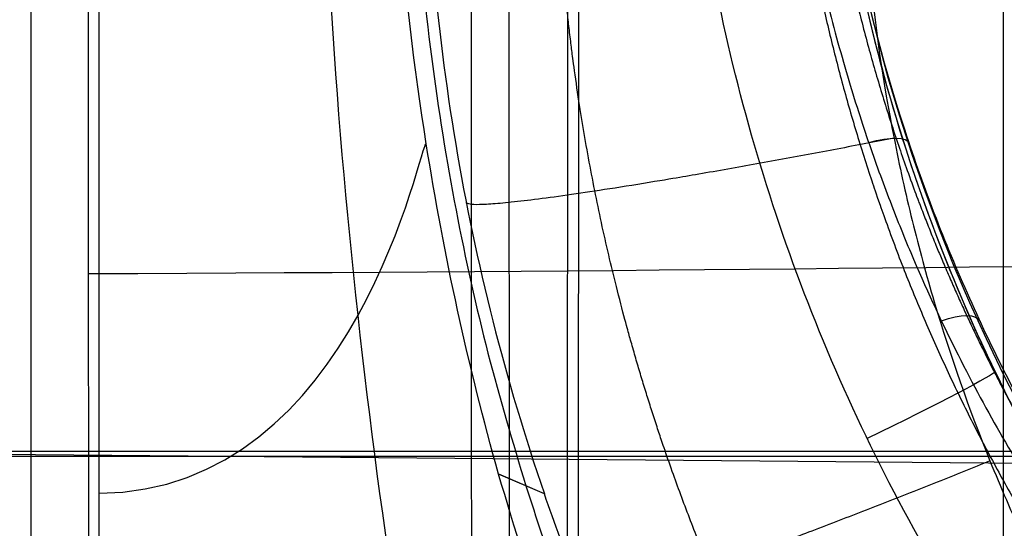
# Model space of a CAD drawing. Units: millimetres. Extents: x -307 to 300, y -48 to 817.
# Drawn here: x -280 to -274, y 593 to 597 of the extents above; entities that cross this region are included whole.
import ezdxf

# ---------------------------------------------------------------- set-up
doc = ezdxf.new("R2010")
doc.units = ezdxf.units.MM
doc.header["$MEASUREMENT"] = 0
doc.layers.add('Predefinito', color=7, linetype='Continuous', true_color=0x000000)

# ---------------------------------------------------------------- blocks, each defined once
blk = doc.blocks.new('Blocco 04')
at = {"layer": 'Predefinito'}
for p, q in [((-280.3277558471364, 1.999999999997137, 144.7060128007273), (-280.3277558471369, 626.9999999999959, 144.7060128007234)), ((-280.3275927941712, 1.99999999999747, 144.4506284641674), (-280.3275927941744, 626.9999999999974, 144.4506284641659)), ((-276.6277620359331, 627.0523538966138, 379.6532372923178), (-276.6486595175379, 2.078530844921537, 396.018739463317))]:
    blk.add_line(p, q, dxfattribs=at)

msp = doc.modelspace()

# ---------------------------------------------------------------- linework, layer by layer
at = {"layer": 'Predefinito'}
for p, q in [((-276.9451592872754, 5.075992786140117, -74.22828657228443), (-277.0341069682052, 630.6416410391546, -64.43285581338343)), ((-273.6208208540772, 394.9999999999999, -8.597275699818328), (-273.6208208540772, 627.946979776844, -8.597275699818331)), ((-255.0970568253838, 593.7347813051392, 447.0429829614476), (-283.1970339321396, 593.7338380848931, 447.0071261612525)), ((-283.1964378652355, 593.7390472483083, 446.5398680775415), (-255.3920972129613, 593.4974186913217, 446.5816993435424)), ((-283.1962290198842, 593.7020100201796, 446.3771760556351), (-255.0962519131282, 593.7029532404262, 446.4130328558303)), ((-276.7874503846521, 593.4430802258356, 385.484049225355), (-277.1030468651253, 593.5778141472822, 411.539845174563)), ((-277.1025267405009, 593.5776391345433, 411.5023159301653), (-277.1029812706216, 593.5778332077354, 411.5398458636784)), ((-276.787415983749, 593.4430945848161, 385.4840495628247), (-277.1025337946965, 593.5776421465115, 411.5028983854926))]:
    msp.add_line(p, q, dxfattribs=at)
at = {"layer": 'Predefinito', "extrusion": (0.9999991852938104, 3.356655675806145e-05, 0.001276042711570879)}
msp.add_arc((599.9615156157469, 446.7381574272567, -279.3064734238297), 29.47381407843072, 88.49999754503922, 268.4999975450394, dxfattribs=at)
at = {"layer": 'Predefinito', "extrusion": (0.9999991852938104, 3.356655677826429e-05, 0.00127604271157119)}
msp.add_arc((599.9615156157528, 446.7381574272569, -276.6707991002681), 24.83653906862457, 91.03148383140123, 145.9685112542165, dxfattribs=at)
at = {"layer": 'Predefinito', "extrusion": (0.9999991852938105, 3.356655677729863e-05, 0.001276042711572351)}
msp.add_arc((599.9615156157524, 446.7381574272571, -275.9751169620652), 12.2959304978891, 214.1614144580676, 263.5087593937849, dxfattribs=at)
at = {"layer": 'Predefinito', "extrusion": (-0.001276484113645856, 0.02617694830791985, 0.9996565099901027)}
msp.add_arc((233.3632672562709, -600.1356431624637, 449.6169379630985), 11.99999999999971, 2.437189005905721, 86.20922497409028, dxfattribs=at)
at = {"layer": 'Predefinito', "extrusion": (-0.3013351695655423, 0.9011960022202795, -0.3115170640030686)}
msp.add_arc((71.45877545019243, 615.9870738229138, 484.2882471445946), 0.3000000000003365, 97.01490150520614, 180.424137091477, dxfattribs=at)
at = {"layer": 'Predefinito', "extrusion": (-0.3883576954681239, 0.834297777380644, -0.3913125592520706)}
msp.add_arc((-2.432704559908757, 656.4602482856137, 432.2121610980104), 0.3000000000000286, 101.37912487098, 180.5877075502498, dxfattribs=at)
at = {"layer": 'Predefinito', "extrusion": (-0.4351200038408934, 0.8998136934779459, -0.03171591535929531)}
msp.add_arc((-11.33176684635265, 450.0110604148939, 640.2086628610236), 0.9999999999997214, 180.5750336529509, 269.6876514494753, dxfattribs=at)
at = {"layer": 'Predefinito'}
for points, knots in [([(-275.7080813984951, 630.3109764952658, -64.72617429169364), (-275.5539155174782, 628.462462953473, -64.78491647829486), (-275.3961040858163, 626.6150371118114, -64.84309409219864), (-275.1530231005917, 623.8660015985356, -64.92909204501112), (-275.0708579420768, 622.952492091523, -64.95757275303455), (-274.9039305873687, 621.1319748702599, -65.01414425848031), (-274.8190860818825, 620.2248493212942, -65.04225077957253), (-274.3878290015111, 615.7022094608841, -65.18178560422186), (-274.0255935133952, 612.1230177362227, -65.28931907329216), (-273.2793867415568, 605.0139349531236, -65.4919463181748), (-272.894890127717, 601.4862640657832, -65.58706006791702), (-272.3102999448719, 596.2120551874941, -65.71850677119224), (-272.1140978792866, 594.4565342658635, -65.76046929714452), (-271.8189521965277, 591.8251370180088, -65.82050603196807), (-271.7204321149093, 590.948326965219, -65.84003360395613), (-271.572594565898, 589.6333734476167, -65.86858964452094), (-271.5233057929088, 589.1950992295933, -65.87798581159895), (-271.4493768922231, 588.5377258510734, -65.89189565520334), (-271.4247346355421, 588.3186077267222, -65.89650154469248), (-271.3877746449203, 587.989936642634, -65.90336424816023), (-271.3754552137046, 587.8803806313817, -65.9056441274027), (-271.3569772063436, 587.7160477168602, -65.9090524100175), (-271.350818060488, 587.6612702625605, -65.91018658159878), (-271.3385001971413, 587.5517156514861, -65.91245107913868), (-271.3327048827542, 587.5001708521537, -65.91351472039901), (-271.3261678407068, 587.4420266101757, -65.91471258773808)], [0.0005973728004566852, 0.0005973728004566852, 0.0005973728004566852, 0.0005973728004566852, 0.005985340404201466, 0.005985340404201466, 0.008679818064625474, 0.008679818064625474, 0.01137429572504948, 0.01137429572504948, 0.02215396495712296, 0.02215396495712296, 0.03293363415619086, 0.03293363415619086, 0.0383234688413029, 0.0383234688413029, 0.04101838682588839, 0.04101838682588839, 0.04236584581818113, 0.04236584581818113, 0.04303957531432751, 0.04303957531432751, 0.04337644006240069, 0.04337644006240069, 0.04354487243643729, 0.04354487243643729, 0.04371330481047388, 0.04371330481047388, 0.04371330481047388, 0.04371330481047388]), ([(-252.9669967074246, 590.1690311070746, 452.8578657285303), (-253.2097955357415, 589.1921579092451, 452.4944294853475), (-253.8881539415571, 586.8825661696194, 451.4794675915468), (-255.3166918629567, 583.4997959147405, 449.3836758026143), (-257.3640186205142, 580.270187701786, 446.5178785544166), (-259.8354269055936, 577.7503860573968, 443.2204991778045), (-262.6330644076156, 576.1273390531642, 439.6111316078886), (-265.5680228320365, 575.5458896439407, 435.8141316289921), (-268.4077400367426, 576.0336781058875, 431.9609480050945), (-270.9677850635215, 577.4991548069845, 428.1975585299725), (-273.1603759721478, 579.7950639030532, 424.6773602772358), (-274.9703856970444, 582.7853242301676, 421.5426896921203), (-276.3992874990693, 586.3394075739984, 418.9119092776492), (-277.46055848837, 590.3402672974962, 416.8790708068607), (-278.1368527526774, 594.6407743263201, 415.5234408882269), (-278.3309694554745, 597.6427174028636, 415.1432686869755), (-278.3308000407811, 599.142147535234, 415.1040658843593)], [111.8062085274774, 111.8062085274774, 111.8062085274774, 111.8062085274774, 116.1136001431469, 122.2248422556125, 128.336084368078, 134.4473264805436, 140.5585685930091, 146.6698107054746, 152.7810528179402, 158.8922949304057, 165.0035370428712, 171.1147791553368, 177.2260212678023, 183.3372633802678, 189.4485054927334, 195.5597476051989, 195.5597476051989, 195.5597476051989, 195.5597476051989]), ([(-277.1030468651253, 593.5778141472822, 411.539845174563), (-277.3138957434189, 594.3262123263222, 411.5199783854455), (-277.7077588669327, 596.128739080649, 411.4722744715462), (-277.8517408146871, 597.9712328693175, 411.4238429903567), (-277.8517661852046, 599.0359947306599, 411.3959610223801)], [0.8620726489773018, 0.8620726489773018, 0.8620726489773018, 0.8620726489773018, 0.9202849767457706, 0.9999999999999978, 0.9999999999999978, 0.9999999999999978, 0.9999999999999978]), ([(-275.1243768686554, 598.5372862113395, 434.1481842138185), (-275.1145398756073, 598.4324775136942, 434.1601406554892), (-275.1041314467652, 598.3365873655779, 434.1723893249509), (-275.0826494309607, 598.1566897757764, 434.1971828617595), (-275.0715746053116, 598.0727642629001, 434.2097311820716), (-275.0377634923669, 597.8343533083919, 434.2475675571014), (-275.014477076401, 597.6930487966026, 434.27301551085), (-274.9671059550855, 597.4306032600069, 434.3241273412193), (-274.9430749910273, 597.310136625871, 434.3497186311558), (-274.8945403612782, 597.0831156905583, 434.400989467531), (-274.8700640029479, 596.976891122167, 434.4266163372139), (-274.7961862887966, 596.6736655804539, 434.5035360511087), (-274.7463994531475, 596.4922645253615, 434.5547574993547), (-274.6462611075091, 596.1546630095144, 434.6570342775293), (-274.5959076430195, 595.998722940179, 434.7080972306786), (-274.494870864165, 595.7047212890832, 434.8100233132897), (-274.4441784610729, 595.5667344668234, 434.8608902801417), (-274.3425702211705, 595.3042238866375, 434.9624272455892), (-274.2916498483719, 595.1797119533778, 435.0131067219144), (-274.1386423799708, 594.8221130353762, 435.164856006753), (-274.0363179547813, 594.6046464116125, 435.2656796960871), (-273.8313208432012, 594.1983086229366, 435.4665545421267), (-273.7286184996351, 594.0095036757615, 435.5666536741826), (-273.5229903277553, 593.6531964009106, 435.7661723236678), (-273.420044369638, 593.4857792241997, 435.8655757411886), (-273.2139922442875, 593.1675453630479, 436.0638304105557), (-273.1108769852171, 593.0168120305674, 436.1626483836081), (-272.904522875938, 592.7289533353006, 436.3597099832326), (-272.8012803521021, 592.5918837254497, 436.4579242394568), (-272.4914037732512, 592.1978196462942, 436.7517075883569), (-272.2846239174165, 591.9579234135399, 436.9463307469759), (-271.8707991557442, 591.5121426318082, 437.333143514184), (-271.6637649570565, 591.3062819021602, 437.525414647031), (-271.2495121511379, 590.9220437480959, 437.9070502605162), (-271.0422823616317, 590.7436591179177, 438.0964586619141), (-270.6276942506987, 590.4097090633456, 438.4720611301899), (-270.4203306968392, 590.2542222088775, 438.6581826143411), (-270.2129026869048, 590.1084144141373, 438.8425825859044)], [0, 0, 0, 0, 0.007812498868507962, 0.007812498868507962, 0.01562499773701592, 0.01562499773701592, 0.03124999547403185, 0.03124999547403185, 0.04687499321104777, 0.04687499321104777, 0.0624999909480637, 0.0624999909480637, 0.09374998642209555, 0.09374998642209555, 0.1249999818961274, 0.1249999818961274, 0.1562492442227783, 0.1562492442227783, 0.1874985065494293, 0.1874985065494293, 0.2499970312027311, 0.2499970312027311, 0.31249810969175, 0.31249810969175, 0.3749991881807688, 0.3749991881807688, 0.4374989778164193, 0.4374989778164193, 0.4999987674520697, 0.4999987674520697, 0.6249972550656253, 0.6249972550656253, 0.7499975995464334, 0.7499975995464334, 0.8749987043098912, 0.8749987043098912, 1, 1, 1, 1]), ([(-270.2464338389618, 590.2638319155196, 438.4597737975044), (-270.5372063977741, 590.4827210350095, 438.1866722611011), (-270.8190449201993, 590.7162105433313, 437.9185662281512), (-271.364185506057, 591.2143987840733, 437.3937720379686), (-271.6275334102068, 591.4789679663949, 437.1369882189865), (-272.1357302366707, 592.042632737287, 436.6382212556534), (-272.3810257263425, 592.3426971599154, 436.3954120437247), (-272.8474437420854, 592.9779298338143, 435.9297992133503), (-273.0672416390393, 593.3112519108572, 435.7082935138894), (-273.4757010658171, 594.0080531161267, 435.2938137858129), (-273.6647300654242, 594.3719003855674, 435.1004068929753), (-273.9235401496132, 594.9451401296649, 434.8328074504685), (-274.0056958749644, 595.1409538026978, 434.7473540011457), (-274.1601756716638, 595.5393362585193, 434.5858386187469), (-274.2324105654715, 595.7417892993772, 434.5098295645745), (-274.432481300143, 596.3557819599694, 434.2978302572785), (-274.5445892439695, 596.7753044746298, 434.1771689391597), (-274.7228274064511, 597.636002504011, 433.9795667546477), (-274.7889731692645, 598.0772069450708, 433.902561470076), (-274.8304794419733, 598.530173753723, 433.8498738285625)], [0, 0, 0, 0, 0.1250000232871222, 0.1250000232871222, 0.2500000336515932, 0.2500000336515932, 0.3750000388292266, 0.3750000388292266, 0.5000000400088422, 0.5000000400088422, 0.6250000381608244, 0.6250000381608244, 0.6875000311719603, 0.6875000311719603, 0.7500000241830963, 0.7500000241830963, 0.875000014355909, 0.875000014355909, 1, 1, 1, 1]), ([(-274.8247085055596, 598.411937969859, 429.3384416226133), (-274.6912991275303, 596.9559932589943, 429.3792584695683), (-274.289159618923, 595.5255113255854, 429.4250564978117), (-272.9990577517195, 592.9029290064381, 429.5197720407525), (-272.1122463686559, 591.7113632342889, 429.5686777552478), (-270.5055471519352, 590.2205340751926, 429.6401599472347), (-269.9240454621072, 589.773054581311, 429.6639254865894), (-268.68982286495, 588.9902366750734, 429.7096915198934), (-268.0370956188222, 588.6548996635074, 429.731744587835), (-266.0028763552963, 587.8367639124375, 429.7940791228377), (-264.5463957204473, 587.5419702291207, 429.830637552057), (-263.0843583204377, 587.5172312061917, 429.8608090812529)], [0, 0, 0, 0, 0.2500602030443683, 0.2500602030443683, 0.4999992067161765, 0.4999992067161765, 0.624999211934082, 0.624999211934082, 0.7499993991618941, 0.7499993991618941, 1, 1, 1, 1]), ([(-274.8247085055596, 598.411937969859, 429.3384416226133), (-274.7571367867967, 597.6737823369037, 429.3591354350516), (-274.6211603656993, 596.9438234698146, 429.3810582625505), (-274.2181096155066, 595.5228051296808, 429.4265158326417), (-273.9508870229489, 594.8315141337838, 429.4500583072228), (-273.2949281320924, 593.5111425899778, 429.4978723845624), (-272.9068947171124, 592.8831286810823, 429.5221104149815), (-272.0244251782035, 591.7104231942592, 429.5705329082394), (-271.5302181462347, 591.1660558014811, 429.5946904361114), (-270.4539673521541, 590.1784281907289, 429.642325283104), (-269.8724206136783, 589.7355073510847, 429.6659763355084), (-268.6409009186942, 588.96302069129, 429.7114055123733), (-267.9910371037574, 588.6335746881164, 429.7332295381763), (-266.6440959565113, 588.0976327850669, 429.7743629677192), (-265.9470616981301, 587.8911631010567, 429.7936904515855), (-264.5283300135805, 587.6070667069265, 429.8294559850111), (-263.8066959296323, 587.5294538428989, 429.8459024616678), (-263.0843583204377, 587.5172312061917, 429.8608090812529)], [0, 0, 0, 0, 0.1250750967099512, 0.1250750967099512, 0.2501776086407149, 0.2501776086407149, 0.3751627126904821, 0.3751627126904821, 0.5001224317754197, 0.5001224317754197, 0.6250937764739442, 0.6250937764739442, 0.7500632637750055, 0.7500632637750055, 0.8750318291436857, 0.8750318291436857, 1, 1, 1, 1]), ([(-277.6082411100436, 598.3547834427833, 385.3811876498166), (-277.6078075165432, 597.5163957897892, 385.4033335058009), (-277.5368959344163, 596.6755740215242, 385.4236113438199), (-277.3301782282661, 595.442365033368, 385.4498279240685), (-277.2446358536617, 595.0363469551914, 385.4578760479565), (-277.0408239210273, 594.2329704394542, 385.4723094771105), (-276.9224454144604, 593.8357729670803, 385.4786863780424), (-276.7874503846522, 593.4430802258357, 385.484049225355)], [0, 0, 0, 0, 0.05353580527364535, 0.05353580527364535, 0.08030372458559291, 0.08030372458559291, 0.107071629672108, 0.107071629672108, 0.107071629672108, 0.107071629672108]), ([(-248.0288773053816, 598.3557562323923, 385.4189327382018), (-248.0284372942446, 597.4830725937929, 385.4415864137154), (-248.1026127493607, 596.6228034188724, 385.4609662785832), (-248.3221170989891, 595.3502004188454, 385.4859986130782), (-248.4132543172425, 594.9289528208909, 385.4936648058618), (-248.6323762684176, 594.0924416842802, 385.5076400666933), (-248.7607730057408, 593.6760707480801, 385.5139639474046), (-249.0537819890012, 592.8543338265819, 385.5251840511883), (-249.2174863121457, 592.451563905094, 385.52997402758), (-249.5772489642167, 591.6649800056504, 385.5381482876491), (-249.7735847604784, 591.2806274196682, 385.541527436487), (-250.0927438915847, 590.7174914999961, 385.5458047276369), (-250.2032394796206, 590.5320116299677, 385.5470978874598), (-250.4324453324311, 590.1655127341704, 385.5494306954678), (-250.5511339264386, 589.9844830838736, 385.5504706658458), (-250.9204971936972, 589.447616697375, 385.5532203476795), (-251.1838902144302, 589.0985140221951, 385.5545757551093), (-251.7396898559444, 588.4248801652155, 385.5563407424852), (-252.032047530324, 588.100466044456, 385.5567345381059), (-252.6406906516758, 587.4826861685096, 385.5566883010735), (-252.9576087998807, 587.1878725885929, 385.5564149582895), (-253.6168856843933, 586.6267352690255, 385.5553707988067), (-253.9592450595911, 586.3604117267605, 385.5545857553834), (-254.6696553541714, 585.8566004516, 385.5524593248763), (-255.0392200643262, 585.6183503036799, 385.5511267440031), (-255.7966170460481, 585.1766179745582, 385.5480343455821), (-256.1826532363736, 584.97416361284, 385.5462257423681), (-256.968999981064, 584.6050167018046, 385.5426690734618), (-257.3693544232572, 584.4382608577002, 385.541117533416), (-258.1850794150375, 584.1401078203459, 385.5381529063257), (-258.6002570179672, 584.0088763475428, 385.5367257661525), (-259.4440748546403, 583.7832318081466, 385.5340527059727), (-259.8745156221042, 583.6885433465078, 385.5327998663471), (-261.1685359198752, 583.4638848929621, 385.5293942221876), (-262.0343917134367, 583.3928848370971, 385.5276865466286), (-263.3377361145942, 583.4010167273822, 385.526350551886), (-263.7729518154403, 583.4230201788822, 385.5259496488339), (-264.6449433183, 583.5065246875539, 385.5253813907929), (-265.0815323652585, 583.5682842733278, 385.5252208226089), (-265.9410962259814, 583.7291883926105, 385.5252621151415), (-266.3642303332721, 583.8281711364149, 385.5254597770511), (-267.1998917846363, 584.0629936369382, 385.526455402694), (-267.612022307674, 584.1988550637465, 385.5272531225395), (-268.2216756770345, 584.430281724274, 385.5290836508757), (-268.423369912452, 584.5119531243533, 385.5298550851408), (-268.8243991015039, 584.6848733277031, 385.531383623389), (-269.0237815914195, 584.776184122394, 385.5320575421028), (-269.6158365303726, 585.0634266634712, 385.5338188144663), (-270.0014722932169, 585.2723863899242, 385.5346409147312), (-270.7477854962352, 585.7206237809905, 385.5356859977881), (-271.1094017894317, 585.9603162668349, 385.5359043166364), (-271.8100885782102, 586.4700514139817, 385.5358522080081), (-272.1490915180659, 586.7401860192834, 385.5355808341733), (-272.804113942304, 587.3113425251852, 385.5346469473753), (-273.1209332442486, 587.6131781138968, 385.5340359949356), (-273.7277518352602, 588.2445094517922, 385.5322890471919), (-274.0153155073826, 588.5714725562228, 385.5310003095282), (-274.5590746078, 589.2469936912585, 385.5275725388869), (-274.8152704313587, 589.5955519063599, 385.5254466145647), (-275.2966119261724, 590.3132662810124, 385.520223834987), (-275.5218203036765, 590.6824942325314, 385.5171226011636), (-275.9409896477295, 591.442253238746, 385.5097468067269), (-276.1354286604692, 591.8340628082965, 385.5053579565013), (-276.4889023606038, 592.631319697721, 385.4955926010665), (-276.6471199350344, 593.0348257186115, 385.4903355604519), (-276.7874503846522, 593.4430802258357, 385.484049225355)], [-1, -1, -1, -1, -0.9441919874147663, -0.9441919874147663, -0.9162879744693144, -0.9162879744693144, -0.8883839615238625, -0.8883839615238625, -0.8604799457747959, -0.8604799457747959, -0.8325759300257295, -0.8325759300257295, -0.8186239221511963, -0.8186239221511963, -0.8046719142766631, -0.8046719142766631, -0.7767678985275969, -0.7767678985275969, -0.7488638800121648, -0.7488638800121648, -0.7209598614967327, -0.7209598614967327, -0.693055842981301, -0.693055842981301, -0.665151824465869, -0.665151824465869, -0.6372478075608596, -0.6372478075608596, -0.6093437906558501, -0.6093437906558501, -0.5814397737508408, -0.5814397737508408, -0.5535357568458315, -0.5535357568458315, -0.4977277184966568, -0.4977277184966568, -0.4698236993220696, -0.4698236993220696, -0.4419196801474823, -0.4419196801474823, -0.4140156650947788, -0.4140156650947788, -0.3861116500420753, -0.3861116500420753, -0.3721596425157235, -0.3721596425157235, -0.3582076349893717, -0.3582076349893717, -0.3303036199366682, -0.3303036199366682, -0.3023996203448536, -0.3023996203448536, -0.274495620753039, -0.274495620753039, -0.2465916211612244, -0.2465916211612244, -0.2186876215694098, -0.2186876215694098, -0.1907836219318764, -0.1907836219318764, -0.162879622294343, -0.162879622294343, -0.1349756226568095, -0.1349756226568095, -0.107071629672108, -0.107071629672108, -0.107071629672108, -0.107071629672108]), ([(-274.6019879716362, 598.2261417134418, 380.4106655960151), (-274.601591394714, 597.4414240804178, 380.431214673558), (-274.5260443881797, 596.6644236218267, 380.4516576309031), (-274.3376725929961, 595.7028195166287, 380.477078677337), (-274.296087524265, 595.5146023135486, 380.4820604231922), (-274.2035026016564, 595.1382412979407, 380.4920340150549), (-274.0512997229026, 594.5778767830418, 380.5069020395696), (-273.8591203596267, 594.0300432936789, 380.5214929742465), (-273.640290006669, 593.4905638213405, 380.5358991823647), (-273.5619615577799, 593.3099789145108, 380.5407279878031), (-273.3982262172558, 592.956393003958, 380.5501960456504), (-273.1401597658212, 592.4328396251859, 380.5642353154573), (-272.84470299244, 591.9297627075837, 380.5777861343727), (-272.2039356830823, 590.9509108206062, 380.6042365043479), (-271.7171887188017, 590.3453256111517, 380.6207158623339), (-270.900467934359, 589.5116271132255, 380.6435899329398), (-270.6143621067446, 589.2467851991153, 380.6508904032177), (-270.019893858346, 588.7488048832431, 380.6646895773582), (-269.7106190143791, 588.5147350911564, 380.6712138356486), (-269.2286456687769, 588.1860109517996, 380.6804372299148), (-269.0635863096058, 588.0792784101617, 380.6834428902041), (-268.7310820689452, 587.8758747389746, 380.6891937893477), (-268.2255386083322, 587.583672815764, 380.697490912162), (-267.6996338488529, 587.3301816432626, 380.7048003572732), (-266.6206759314056, 586.874813632539, 380.7181023438914), (-265.8833284260195, 586.647033273797, 380.7250085231482), (-264.9316131147858, 586.4538996106659, 380.731281177134), (-264.7380363417894, 586.4195862261387, 380.7324268880427), (-264.3527517815922, 586.361277878592, 380.7344457257133), (-263.773460216342, 586.2884471268779, 380.7370925781837), (-263.190074476229, 586.2595116839824, 380.738595218548), (-262.0178440961865, 586.2601678766164, 380.7400748831349), (-261.2487383378231, 586.3379996380842, 380.7390188736919), (-259.7222694186315, 586.6484590486413, 380.7328383841389), (-258.9802223012026, 586.8783873299825, 380.7277650321149), (-257.5437938360885, 587.4865649224814, 380.7136735365422), (-256.8606136670857, 587.8598808403426, 380.704770275509), (-256.0539758673626, 588.4115587731267, 380.6913540827886), (-255.8978350629168, 588.5241100945874, 380.6886062000508), (-255.5894813301062, 588.7580525235971, 380.6828739408471), (-255.1360653624701, 589.1200216881049, 380.6739744141198), (-254.7099932895734, 589.5151574155901, 380.6641714736271), (-254.1662028765907, 590.0714864415507, 380.6502978518451), (-253.9069937583396, 590.363985110627, 380.6429694884065), (-253.4203526766065, 590.971098097945, 380.6276930654316), (-253.1918532167431, 591.2868045266907, 380.6197177710624), (-252.8713356484528, 591.7785890724404, 380.607249205186), (-252.7703690532331, 591.9420667993318, 380.6030973133011), (-252.5749757808302, 592.2761080239351, 380.5945996309711), (-252.2942983844728, 592.7838051766352, 380.5816635056565), (-252.0508585248557, 593.3114082767216, 380.5681585748831), (-251.7593720780247, 594.0325732522914, 380.5496463956662), (-251.6306274718125, 594.4011003419517, 380.540160563246), (-251.4101622907616, 595.1465551437053, 380.5209216433591), (-251.3179372497617, 595.5247309526846, 380.5111365174629), (-251.1695022668129, 596.291979386849, 380.4912349337649), (-251.1143369155054, 596.6747649204316, 380.4812817755235), (-251.0405726040173, 597.4466078456562, 380.4611645320677), (-251.0222299587045, 597.8343403664547, 380.4510348125513), (-251.0224268238227, 598.2238839454405, 380.4408339952465)], [-1, -1, -1, -1, -0.9375, -0.9375, -0.921875, -0.921875, -0.90625, -0.875, -0.875, -0.859375, -0.859375, -0.84375, -0.8125, -0.8125, -0.75, -0.75, -0.71875, -0.71875, -0.6875, -0.6875, -0.671875, -0.671875, -0.65625, -0.625, -0.625, -0.5625, -0.5625, -0.546875, -0.546875, -0.53125, -0.5, -0.5, -0.4375, -0.4375, -0.375, -0.375, -0.3125, -0.3125, -0.296875, -0.296875, -0.28125, -0.25, -0.25, -0.21875, -0.21875, -0.1875, -0.1875, -0.171875, -0.171875, -0.15625, -0.125, -0.125, -0.09375, -0.09375, -0.0625, -0.0625, -0.03125, -0.03125, 0, 0, 0, 0]), ([(-263.083081878639, 586.4915531730003, 428.8874778067407), (-263.8487962173642, 586.5045389134654, 428.8727895096977), (-264.613165109018, 586.5853147559525, 428.8563514474508), (-266.115833867712, 586.8800076006163, 428.8204770637299), (-266.8539946988945, 587.0938610742318, 428.8010449775489), (-268.2812977614398, 587.6479579504772, 428.7597900668745), (-268.97033279511, 587.9882387479598, 428.7379682221277), (-270.2778848152609, 588.7846892860663, 428.6926110903646), (-270.8963194474201, 589.240779578615, 428.6690792524549), (-272.043303902072, 590.2546019968639, 428.6210386985427), (-272.5718311807875, 590.8123057842236, 428.5965310333527), (-273.5226457435448, 592.0120581913781, 428.5472978320756), (-273.9448296422773, 592.654062361031, 428.5225750797235), (-274.6697557113118, 594.002225822004, 428.4736881575467), (-274.9724149822802, 594.7084052588184, 428.4495248858526), (-275.4489035446347, 596.1630965424846, 428.4025040041835), (-275.6226817222839, 596.9115815504567, 428.3796477207987), (-275.7292947695373, 597.6695722692978, 428.3578012179246)], [1.588249619314835, 1.588249619314835, 1.588249619314835, 1.588249619314835, 1.76494899107737, 1.76494899107737, 1.941649659029342, 1.941649659029342, 2.118353422463657, 2.118353422463657, 2.295056688242996, 2.295056688242996, 2.471768333241555, 2.471768333241555, 2.648479533353664, 2.648479533353664, 2.82519399501405, 2.82519399501405, 3.001910865084585, 3.001910865084585, 3.001910865084585, 3.001910865084585])]:
    msp.add_open_spline(points, degree=3, knots=knots, dxfattribs=at)
for points, weights, degree in [([(-252.8794837316657, 610.5074808093369, 395.6221318616126), (-269.0323505349003, 626.1602883218411, 395.1916223749128), (-282.2854780860934, 610.4949940807612, 395.5849096559663), (-276.9152219348138, 593.4976630885714, 396.0368581971929)], [0.671883804902732, 0.3618555834859992, 0.4712276865903073, 1.000000114215656], 3), ([(-247.8517906329369, 599.0370017268755, 411.4342412163119), (-247.8518114573496, 569.9803559707198, 412.1951170656007), (-270.7785841553792, 571.1173819516, 412.1360681249969), (-277.1030468651253, 593.5778141472822, 411.5398451745629)], [0.7621929091001665, 0.3460161063326151, 0.4252849997022504, 0.9999995892090724], 3), ([(-274.3753469520327, 595.8951403376685, 380.4719944680502), (-277.2659180284849, 595.3293170081267, 380.4831200495665), (-277.3256234794042, 595.4489148455331, 385.4494914047297)], [1.000000000000011, 0.7109665783215435, 1.00008968857708], 2), ([(-273.7132334576549, 593.67039031212, 380.5310971129918), (-276.4004035178179, 592.5811927713098, 380.5561874691089), (-276.4991588110125, 592.6730225543037, 385.4949207932631)], [1.000000000000008, 0.7142100730519545, 1.00001774138856], 2), ([(-276.9152219348217, 593.4976630885972, 396.0368581971819), (-273.7175906445774, 583.3768800383109, 396.3059635724757), (-263.1039853003082, 576.9956817642524, 396.4866140200724), (-252.9634823221392, 586.6551297686067, 396.2466209046979)], [0.9999998857860826, 0.599467891433498, 0.4395747697996183, 0.520320520884444], 3)]:
    msp.add_rational_spline(points, weights, degree=degree, dxfattribs=at)
for points, weights, knots in [([(-274.9172487651899, 598.5459804983676, 434.0580593824467), (-274.8322944073153, 597.6189763389114, 434.1638326494767), (-274.6443482175514, 596.7421224035089, 434.3671424496775), (-274.2208897645646, 595.4758739597897, 434.8047858237049), (-274.0564502849342, 595.0644042577408, 434.9724028071257), (-273.6927176131817, 594.2831099431977, 435.3388057451994), (-273.4932079394598, 593.9104554280564, 435.5378895434931), (-273.0610826202168, 593.1975499831158, 435.9650570219263), (-272.8281728421291, 592.8562363207275, 436.1934621244852), (-272.3340773168684, 592.2081537041695, 436.6735772920231), (-272.0757547107344, 591.9041684195012, 436.9225610987581), (-271.3131524173384, 591.0927801265648, 437.6503500984762), (-270.7811057873099, 590.6229516825673, 438.1505205602901), (-270.2105107161532, 590.2038307738726, 438.6716262369462)], [0.8580276127685228, 0.8604390191815756, 0.8657985997398931, 0.8766360040722314, 0.8807388833571619, 0.8893649752810897, 0.893909703915544, 0.9032182883735058, 0.9079966293788495, 0.9175274413868473, 0.9222311358809677, 0.9352932141209641, 0.943357853854565, 0.9507691097840228], [1.797772890099735e-12, 1.797772890099735e-12, 1.797772890099735e-12, 1.797772890099735e-12, 2.830677315624174, 2.830677315624174, 4.246015973436265, 4.246015973436265, 5.661354631248349, 5.661354631248349, 7.076693289060433, 7.076693289060433, 8.492031946872519, 8.492031946872519, 11.11023004383024, 11.11023004383024, 11.11023004383024, 11.11023004383024]), ([(-248.9176546588877, 598.2631260428594, 381.8987710864291), (-248.9173304338741, 597.3430739852657, 381.922776391103), (-249.0071880186918, 596.4381854440334, 381.9449544414111), (-249.2719803925943, 595.102787118924, 381.9756943244357), (-249.3819908861666, 594.6616132599603, 381.9855126221219), (-249.6465225999407, 593.7871758901679, 382.0043216877195), (-249.8019173103273, 593.3522131108746, 382.0133441767879), (-250.3259811412389, 592.0866931762887, 382.0386770440451), (-250.7534861311742, 591.2870512699538, 382.0534495241313), (-251.7625795729371, 589.7759840267157, 382.0794109152099), (-252.3506120045348, 589.0596422006163, 382.0906582189912), (-253.6356765174363, 587.7768653076947, 382.1093070611454), (-254.3355068320006, 587.2028265536891, 382.1168553375759), (-255.4729855495661, 586.443947189058, 382.1260536512787), (-255.8683875039585, 586.2075042388, 382.128768733532), (-256.6718980736918, 585.7794040733512, 382.1334487695527), (-257.0816474551232, 585.5863862218185, 382.1354314348357), (-258.3338701028389, 585.0692659372901, 382.1404388918397), (-259.2029266155628, 584.8052193594082, 382.1425493987605), (-260.9970320176826, 584.4492508211015, 382.1446127221834), (-261.8969977006849, 584.3616372154537, 382.144547562175), (-263.2516991308923, 584.3607183682433, 382.1429672966796), (-263.7042215891839, 584.3823228064716, 382.1421890356734), (-264.6113233069458, 584.4705613293082, 382.1401046336797), (-265.0653303978162, 584.5374703446411, 382.1387958324386), (-266.4005815275885, 584.8014864849507, 382.1341178425513), (-267.2655162298344, 585.062147377553, 382.129990703411), (-268.5251198548832, 585.5804350820425, 382.1219561756448), (-268.9412442094924, 585.7760605919096, 382.1189436841359), (-269.7467764302237, 586.2046172525006, 382.1123030672233), (-270.1364532441992, 586.4373550437482, 382.1086777047624), (-271.2678182439282, 587.1900283853305, 382.0967733193871), (-271.9710084587284, 587.7634595899232, 382.0874870143008), (-273.2718831489265, 589.0594103864204, 382.0653244506377), (-273.8492056337741, 589.7625052113294, 382.0527687934452), (-274.606468650106, 590.8920544237341, 382.0313403309806), (-274.8409418597175, 591.2816361286434, 382.0237539013485), (-275.2729711429877, 592.0869823143421, 382.0076016386285), (-275.47080587791, 592.5041223270294, 381.9990037479516), (-275.9961593507824, 593.7694080612694, 381.9721496213256), (-276.2600850813607, 594.6374680815613, 381.952717467968), (-276.6177491141831, 596.4224809701049, 381.910429914118), (-276.710151460938, 597.3441206698681, 381.8874374076416), (-276.7104766885758, 598.2631152059107, 381.8632820841958)], [0.8549636453032952, 0.8549767630102907, 0.855186555001724, 0.8557680962657179, 0.8560064352441938, 0.8565673407139923, 0.8568917557321603, 0.8579596073321887, 0.858800894589556, 0.8606444269932266, 0.8616565493774184, 0.8636484317762239, 0.8646354850390502, 0.8660166007047835, 0.8664619253024941, 0.8672870068034036, 0.8676690281983694, 0.8687092597664695, 0.8692629230344034, 0.8700079735858979, 0.8701893779578627, 0.8701705475118773, 0.8701157573361098, 0.8699080682362592, 0.8697546428311796, 0.8691637202212331, 0.8685937550643041, 0.8675219077451173, 0.86712595154397, 0.8662850137835496, 0.865840423975435, 0.8644550906399784, 0.863462460626635, 0.861450708892008, 0.8604636138082982, 0.8590985955258221, 0.8586624749470104, 0.8578414462049613, 0.8574557912061991, 0.8564168603916786, 0.8558728503735199, 0.8551385838849168, 0.8549489402045719, 0.8549636453032949], [1.97266884414918e-13, 1.97266884414918e-13, 1.97266884414918e-13, 1.97266884414918e-13, 2.924641680413791, 2.924641680413791, 4.386962520620687, 4.386962520620687, 5.849283360827582, 5.849283360827582, 8.773925041241373, 8.773925041241373, 11.69856672165516, 11.69856672165516, 14.62320840206896, 14.62320840206896, 16.08552924227584, 16.08552924227584, 17.54785008248275, 17.54785008248275, 20.47249176289657, 20.47249176289657, 23.39713344331035, 23.39713344331035, 24.85945428351721, 24.85945428351721, 26.32177512372413, 26.32177512372413, 29.24641680413791, 29.24641680413791, 30.70873764434483, 30.70873764434483, 32.17105848455169, 32.17105848455169, 35.09570016496552, 35.09570016496552, 38.02034184537931, 38.02034184537931, 39.48266268558623, 39.48266268558623, 40.94498352579308, 40.94498352579308, 43.86962520620686, 43.86962520620686, 46.79426688662053, 46.79426688662053, 46.79426688662053, 46.79426688662053]), ([(-275.0908451963214, 598.1828365850051, 428.6434741409531), (-274.9409129745401, 596.7811990794543, 428.6830613928876), (-274.548007571593, 595.4060750700423, 428.7266283841933), (-273.2779815456204, 592.7811704515681, 428.8197950192531), (-272.3693686196623, 591.5474279057642, 428.869580631199), (-270.1689226143945, 589.4888825935627, 428.9658170516313), (-268.8773171942925, 588.6647312766491, 429.0122464545914), (-266.0836240177928, 587.5353918099131, 429.0955675889185), (-264.582278331819, 587.2308639231272, 429.132427771399), (-263.0762309645568, 587.2060984658302, 429.162053999539)], [0.8566080339044619, 0.8565709644256061, 0.8564730787672956, 0.8561570864846662, 0.8559309510892839, 0.8553823190268545, 0.855059974128914, 0.8543613600789438, 0.8539853587974914, 0.8536072512190405], [3.247846234259388, 3.247846234259388, 3.247846234259388, 3.247846234259388, 3.591789158353495, 3.591789158353495, 3.95950466819058, 3.95950466819058, 4.327220178027665, 4.327220178027665, 4.694935687864748, 4.694935687864748, 4.694935687864748, 4.694935687864748])]:
    msp.add_rational_spline(points, weights, degree=3, knots=knots, dxfattribs=at)
for points in [[(-279.8595405895627, 593.4473209018385, 417.6342801232398), (-278.0727427190869, 593.4577074109718, 417.6821969719583), (-277.6338803596896, 595.9069331559116, 414.3580811808425), (-277.6019217105917, 595.8548255559713, 411.4795809904767)], [(-279.9333406594535, 594.960744056909, 475.4295315613373), (-265.3178973249356, 595.0260414057656, 475.0710016165107), (-257.3571088094027, 595.3717130619173, 467.7722910877474), (-253.0470896712176, 595.6564448980671, 457.1145940595578)]]:
    msp.add_open_spline(points, degree=3, dxfattribs=at)

# ---------------------------------------------------------------- block references
msp.add_blockref('Blocco 04', (0, 0), dxfattribs=at)

doc.saveas('drawing.dxf')
